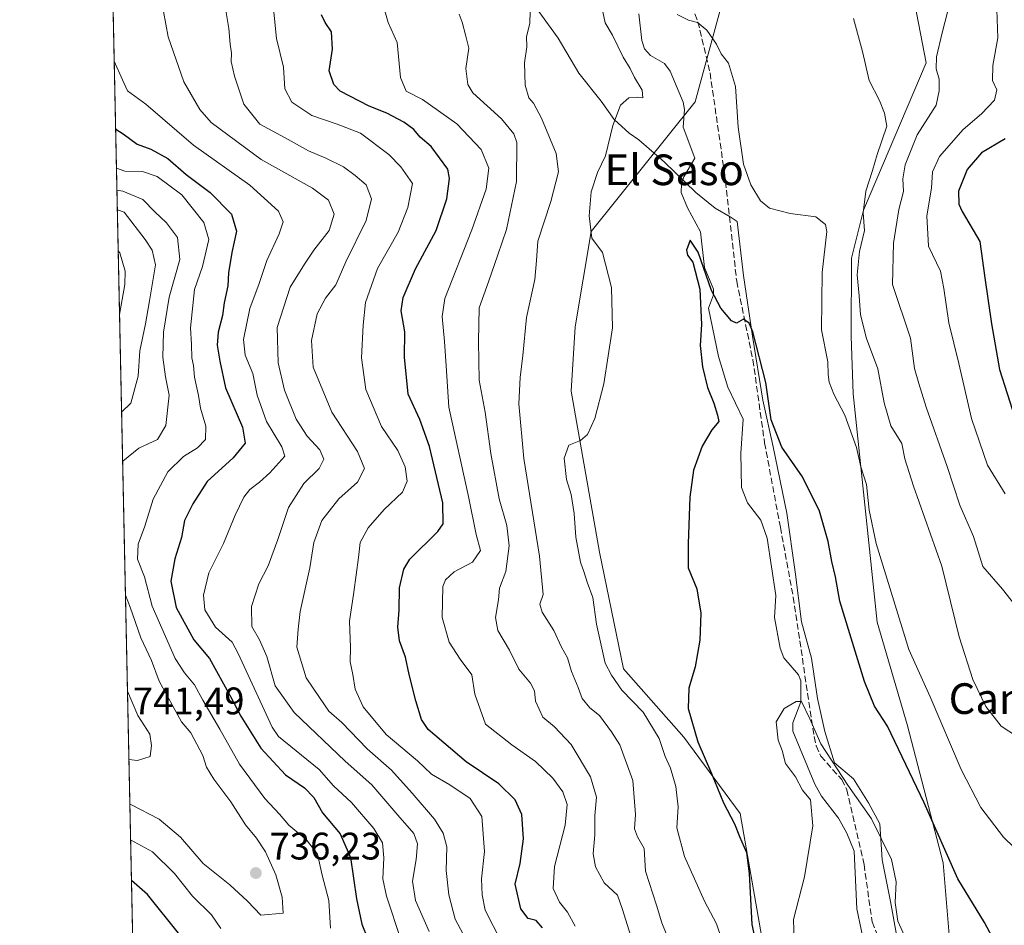
# Model space of a CAD drawing. Units: metres. Extents: x 644729 to 648184, y 4741520 to 4743905.
# Drawn here: x 644729 to 644986, y 4742433 to 4742669 of the extents above; entities that cross this region are included whole.
import ezdxf
from ezdxf.enums import TextEntityAlignment as Align

# ---------------------------------------------------------------- set-up
doc = ezdxf.new("R2010")
doc.units = ezdxf.units.M
doc.header["$MEASUREMENT"] = 0
doc.linetypes.add('DGN Style 3', pattern=[2.307223458686699, 1.648016756204785, -0.6592067024819142])
for name, color, linetype, lineweight in [('Arbolado forestal CxS', 92, 'Continuous', 0), ('Comarca CxS', 21, 'Continuous', 0), ('Comunidad Autónoma CxS', 142, 'Continuous', 0), ('Corriente natural lineal', 142, 'Continuous', 13), ('Curva de nivel maestra', 30, 'Continuous', 30), ('Curva de nivel normal', 30, 'Continuous', 0), ('Espacio natural protegido', 121, 'Continuous', 13), ('Espacio natural protegido CxS', 121, 'Continuous', 0), ('Municipio CxS', 4, 'Continuous', 0), ('Núcleo urbano CxS', 7, 'Continuous', 0), ('Prado CxS', 92, 'Continuous', 0), ('Provincia CxS', 1, 'Continuous', 0), ('Punto de cota en terreno', 7, 'Continuous', 0), ('Rótulo de punto de cota en terreno', 7, 'Continuous', 0), ('Senda', 7, 'DGN Style 3', 0), ('Texto cartográfico', 7, 'Continuous', 0)]:
    doc.layers.add(name, color=color, linetype=linetype, lineweight=lineweight)
doc.styles.add('Style-Arial', font='txt')

# ---------------------------------------------------------------- blocks, each defined once
blk = doc.blocks.new('5PATER')
at = {"layer": 'Núcleo urbano CxS', "linetype": 'Continuous', "lineweight": 0}
h = blk.add_hatch(color=51, dxfattribs=at)
edge = h.paths.add_edge_path()
edge.add_ellipse((0, 0), major_axis=(-0.1095731443231308, -0.1110710700762829), ratio=0.9994222409660322, start_angle=0, end_angle=360)

msp = doc.modelspace()

# ---------------------------------------------------------------- linework, layer by layer
at = {"layer": 'Arbolado forestal CxS', "color": 92, "linetype": 'Continuous', "lineweight": 0, "extrusion": (0.001328058688873507, -0.06322775473557503, 0.9979982401243085), "elevation": -298319.8634304809, "flags": 128}
msp.add_lwpolyline([(744205.9611615587, 4718114.458411601), (744205.9611615589, 4719104.915646243)], dxfattribs=at)
at = {"layer": 'Arbolado forestal CxS', "color": 92, "linetype": 'Continuous', "lineweight": 0}
for points in [[(644765.0256000003, 4742114.042300001, 657.9900000000052), (644744.1052000001, 4743110.053200001, 721.5219999999972), (644745.2909000004, 4743108.796900001, 721.3764999999986), (644763.1265000004, 4743062.601299999, 713.4523999999948), (644795.6524999999, 4743043.7031, 708.4363000000012), (644821.8835000005, 4743047.9027, 708.5813999999956), (644871.2827000003, 4743025.985300001, 701.2551999999997), (644872.9811000006, 4742940.9553, 693.8387999999978), (644879.7812999999, 4742867.829500001, 694.6502000000038), (644910.9555000003, 4742866.584100001, 709.4893000000012), (644919.0491000004, 4742852.4113, 704.4078000000009), (644914.5264999997, 4742792.098099999, 696.7519999999931), (644910.6306999996, 4742727.586100001, 690.2868000000017), (644914.5235000001, 4742682.246900001, 683.9281000000046), (644905.1107000001, 4742647.7225, 677.8503000000055), (644877.9990999997, 4742613.9123, 680.5932999999932), (644873.8432999998, 4742588.979699999, 681.6977000000043), (644872.7770999996, 4742572.200099999, 681.3317999999999), (644880.1209000006, 4742530.204299999, 678.8460999999952), (644886.4159000004, 4742499.757900001, 679.1873999999953), (644902.1540999999, 4742481.908700001, 676.9930000000022), (644916.8425000003, 4742461.960899999, 674.1692999999941), (644925.2351000002, 4742413.6667, 675.3715999999986)], [(644971.3701, 4742430.3189, 672.6101999999955), (644969.8016999997, 4742449.1505, 673.8977000000014), (644960.3916999997, 4742485.245100001, 676.0295000000042), (644952.5487000003, 4742511.922700001, 676.4352999999974), (644946.2763, 4742571.5569, 681.0029999999971), (644945.7496999997, 4742586.591700001, 682.0375000000058), (644945.8941000003, 4742606.920299999, 682.3303000000016), (644949.0314999997, 4742619.474300001, 682.827099999995), (644965.3932999996, 4742657.9133, 687.4916999999987), (644947.5591000002, 4742750.304300001, 694.0770000000048), (644935.7297, 4742770.4571, 694.2709999999934), (644941.1941000001, 4742826.622300001, 702.4805999999954), (644939.9007000001, 4742846.2161, 704.395399999994), (644952.0723000001, 4742877.802300001, 709.0791000000027), (644970.7637, 4742898.080900001, 713.4915000000037), (644972.0009000005, 4742905.867900001, 714.0393999999943), (644974.3728999998, 4742908.788699999, 714.5402999999933), (644989.0163000004, 4742926.835100001, 717.912599999996), (645021.1977000004, 4742952.166300001, 724.6401999999945), (645063.5510999998, 4742981.9823, 733.2434999999969), (645124.7275, 4742994.5361, 749.8013999999966), (645138.8453000003, 4742992.9661, 752.5366999999969), (645165.3973000003, 4743003.328500001, 756.1784999999945)], [(644974.3728999998, 4742908.788699999, 714.5402999999933), (644972.0009000005, 4742905.867900001, 714.0393999999943), (644970.7637, 4742898.080900001, 713.4915000000037), (644952.0723000001, 4742877.802300001, 709.0791000000027), (644939.9007000001, 4742846.2161, 704.395399999994), (644941.1941000001, 4742826.622300001, 702.4805999999954), (644935.7297, 4742770.4571, 694.2709999999934), (644947.5591000002, 4742750.304300001, 694.0770000000048), (644965.3932999996, 4742657.9133, 687.4916999999987), (644949.0314999997, 4742619.474300001, 682.827099999995), (644945.8941000003, 4742606.920299999, 682.3303000000016), (644945.7496999997, 4742586.591700001, 682.0375000000058), (644946.2763, 4742571.5569, 681.0029999999971), (644952.5487000003, 4742511.922700001, 676.4352999999974), (644960.3916999997, 4742485.245100001, 676.0295000000042), (644969.8016999997, 4742449.1505, 673.8977000000014), (644971.3701, 4742430.3189, 672.6101999999955)], [(644919.0491000004, 4742852.4113, 704.4078000000009), (644914.5264999997, 4742792.098099999, 696.7519999999931), (644910.6306999996, 4742727.586100001, 690.2868000000017), (644914.5235000001, 4742682.246900001, 683.9281000000046), (644905.1107000001, 4742647.7225, 677.8503000000055), (644877.9990999997, 4742613.9123, 680.5932999999932), (644873.8432999998, 4742588.979699999, 681.6977000000043), (644872.7770999996, 4742572.200099999, 681.3317999999999), (644880.1209000006, 4742530.204299999, 678.8460999999952), (644886.4159000004, 4742499.757900001, 679.1873999999953), (644902.1540999999, 4742481.908700001, 676.9930000000022), (644916.8425000003, 4742461.960899999, 674.1692999999941), (644925.2351000002, 4742413.6667, 675.3715999999986), (644940.9731000002, 4742380.069900001, 670.8791000000056), (644959.8570999998, 4742317.0755, 668.2036999999982), (644966.3085000003, 4742296.420700001, 666.6717999999964), (644971.3981, 4742288.728700001, 663.8644000000058), (644977.6935000002, 4742259.3321, 659.3231999999989), (644968.5948999999, 4742235.7235, 660.8620999999986), (644962.9342999998, 4742209.817100001, 660.5004000000044)]]:
    msp.add_polyline3d(points, dxfattribs=at)
at = {"layer": 'Comarca CxS', "color": 21, "linetype": 'Continuous', "lineweight": 0, "flags": 128}
msp.add_lwpolyline([(645045.0637000002, 4741525.3633), (644777.5100010991, 4741519.669982567), (644751.6562999992, 4742750.549300001), (644728.9200010984, 4743833.009982541), (645558.1670461951, 4743850.653899349), (648134.4700011259, 4743905.469982543), (648161.4622751764, 4742649.859737547), (648180.3921601302, 4741769.290822151), (648184.2000011243, 4741592.159982564), (645292.380910436, 4741530.625776084)], close=True, dxfattribs=at)
at = {"layer": 'Comunidad Autónoma CxS', "color": 142, "linetype": 'Continuous', "lineweight": 0, "flags": 128}
msp.add_lwpolyline([(645045.0637000002, 4741525.3633), (644777.5100010991, 4741519.669982567), (644751.6562999992, 4742750.549300001), (644728.9200010984, 4743833.009982541), (645558.1670461951, 4743850.653899349), (648134.4700011259, 4743905.469982543), (648161.4622751764, 4742649.859737547), (648180.3921601302, 4741769.290822151), (648184.2000011243, 4741592.159982564), (645292.380910436, 4741530.625776084)], close=True, dxfattribs=at)
at = {"layer": 'Corriente natural lineal', "color": 142, "linetype": 'Continuous', "lineweight": 13}
msp.add_polyline3d([(644890.3772, 4742670.7323, 678.243100000007), (644891.2251000004, 4742663.780099999, 678.1058000000048), (644891.9012000002, 4742661.533500001, 678.0622000000003), (644893.4841999998, 4742659.789200001, 677.9551999999967), (644897.1464999998, 4742657.7073, 677.2934999999999), (644898.6251999997, 4742655.7434, 677.4214999999967), (644901.9594000002, 4742647.651799999, 677.6889999999985), (644902.2928999999, 4742645.745300001, 677.4835000000021), (644901.9294999996, 4742641.161699999, 677.1322999999975), (644905, 4742633, 676.9364999999962), (644902.1266999999, 4742628.153700001, 676.4909999999945), (644901.5296999998, 4742626.3716, 676.3435000000027), (644901.4656999996, 4742624.109999999, 676.1258999999991), (644903.0886000004, 4742620.0593, 675.7909000000072), (644906.4907000001, 4742613.783600001, 675.7115000000049), (644907.5130000003, 4742604.482600001, 675.8475999999937), (644909.8816999998, 4742598.825800001, 675.4875999999931), (644909.9078000003, 4742597.327500001, 675.3779999999971), (644908.6207999998, 4742593.8969, 675.2079999999987), (644911.1930000001, 4742581.285300001, 674.2998999999982), (644913.6660000002, 4742573.255799999, 673.9973000000027), (644917.6253000004, 4742564.9462, 673.1741000000038), (644916.9995999997, 4742555.9976, 673.1946000000025), (644917.2260999996, 4742547.097800001, 673.0577000000048), (644918.7637999998, 4742543.07, 672.976999999999), (644922.2482000003, 4742538.560500001, 672.8908999999985), (644923.8404000001, 4742533.815500001, 672.7351999999955), (644926.1246999997, 4742518.8706, 671.3558000000048), (644925.8280999997, 4742513.1216, 671.4671999999991), (644927.2851999998, 4742505.123600001, 670.9429999999993), (644928.2373000003, 4742502.610099999, 670.6330000000017), (644932.0232999995, 4742498.1469, 670.0099000000046), (644932.6288000002, 4742496.6304, 669.9891000000061), (644932.7024999997, 4742491.144400001, 670.0752999999969), (644930.5669, 4742485.659499999, 670.0417000000016), (644930.6023000004, 4742483.512900001, 669.9260000000068), (644936.2767000003, 4742469.656300001, 669.5249999999943), (644938.0288000006, 4742466.489200001, 669.530700000003), (644942.4929999998, 4742460.790999999, 668.8078999999998), (644944.6649000002, 4742456.861500001, 668.5899999999965), (644946.5669, 4742452.153999999, 668.1343999999954), (644947.2652000004, 4742437.107100001, 666.8953000000038), (644950.6847000001, 4742420.877800001, 666.7416999999987)], dxfattribs=at)
at = {"layer": 'Curva de nivel maestra', "color": 30, "linetype": 'Continuous', "lineweight": 30, "flags": 128}
for points, elevation in [([(644865.2999999998, 4742432.110099999), (644863.6399999997, 4742434.100099999), (644861.5599999997, 4742434.610099999), (644859.5999999996, 4742437.120100001), (644858.1900000004, 4742443.5701), (644859.4800000006, 4742448.920100001), (644860.3200000003, 4742455.380100001), (644859.8499999996, 4742461.7401), (644858.1500000004, 4742465.540100001), (644853.9100000003, 4742469.690099999), (644845.3899999997, 4742475.5001), (644835.4600000001, 4742483.9101), (644833.75, 4742486.520099999), (644832.2599999999, 4742491.370100001), (644830.5, 4742498.280099999), (644829.5300000003, 4742502.800100001), (644827.9800000006, 4742507.0701), (644827.5800000001, 4742510.6601), (644827.9199999999, 4742515.0701), (644828, 4742520.850099999), (644829.1200000001, 4742525.780099999), (644830.6600000003, 4742528.4001), (644838.0099999999, 4742535.630100001), (644839.3499999996, 4742537.550100001), (644839.3300000001, 4742543.0701), (644835.7699999996, 4742557.770099999), (644833.2599999999, 4742564.790100001), (644830.2800000003, 4742571.390100001), (644829.3300000001, 4742581.050100001), (644829.3399999999, 4742587.720100001), (644828.4000000004, 4742593.1801), (644828.9600000001, 4742596.6501), (644832.1900000004, 4742604.110099999), (644837.54, 4742614.110099999), (644840.3600000005, 4742622.440099999), (644841.0099999999, 4742627.700099999), (644840.5599999997, 4742630.190099999), (644836.2599999999, 4742636.110099999), (644833.3600000005, 4742638.550100001), (644831.6900000004, 4742640.5001), (644829.1399999997, 4742642.390100001), (644824.7100000001, 4742644.780099999), (644820.0499999998, 4742646.5601), (644812.54, 4742650.5601), (644810.8899999997, 4742652.220100001), (644809.6299999999, 4742655.800100001), (644810.5199999996, 4742661.4801), (644810.2199999997, 4742665.9801), (644808.5700000003, 4742668.440099999), (644807.6799999997, 4742670.440099999)], 700), ([(644753.9649, 4742640.639900001), (644755.9400000004, 4742639.380100001), (644759.5599999997, 4742636.670100001), (644763.0999999996, 4742635.350099999), (644767.5800000001, 4742632.920100001), (644772.3499999996, 4742628.790100001), (644778.5599999997, 4742624.0601), (644784.1500000004, 4742618.4001), (644785.4800000006, 4742614.0101), (644784.2400000002, 4742608.440099999), (644783.4199999999, 4742603.0801), (644783.2000000002, 4742599.720100001), (644782.25, 4742595.280099999), (644781.8499999996, 4742591.960100001), (644780.7199999997, 4742587.6501), (644780.4500000002, 4742584.2401), (644781.0800000001, 4742580.090100001), (644782.5800000001, 4742573.110099999), (644787.04, 4742562.8201), (644787.7300000006, 4742558.670100001), (644784.5999999996, 4742554.8301), (644777.8200000003, 4742548.600099999), (644774.0999999996, 4742542.770099999), (644771.8799999999, 4742538.420100001), (644771.1399999997, 4742534.050100001), (644769.3799999999, 4742528.420100001), (644768.3300000001, 4742522.600099999), (644769.7699999996, 4742515.710100001), (644774.3700000001, 4742507.3101), (644778.4400000004, 4742502.440099999), (644783.9400000004, 4742492.550100001), (644786.5599999997, 4742487.380100001), (644791.8200000003, 4742479.0601), (644798.2699999996, 4742472.0801), (644803.2199999997, 4742468.6601), (644805.6500000004, 4742466.200099999), (644807.8700000001, 4742462.130100001), (644812.5199999996, 4742456.710100001), (644815.1799999997, 4742450.530099999), (644816.75, 4742439.710100001), (644818.2000000002, 4742433.110099999), (644819.6600000003, 4742429.440099999)], 725), ([(644985.9800000006, 4742638.110099999), (644979.7699999996, 4742634.440099999), (644976.0099999999, 4742630.030099999), (644973.75, 4742624.380100001), (644973.8499999996, 4742621.020099999), (644974.7400000002, 4742619.120100001), (644979.3799999999, 4742611.300100001), (644980.6399999997, 4742601.7601), (644982.4199999999, 4742589.790100001), (644984.4400000004, 4742577.880100001), (644988.4500000002, 4742565.300100001)], 700), ([(644983.2400000002, 4742428.4801), (644980.5599999997, 4742433.520099999), (644973.5899999999, 4742444.9001), (644964.8600000005, 4742464.800100001), (644958.1200000001, 4742478.780099999), (644955.2400000002, 4742484.780099999), (644951.9100000003, 4742490.0101), (644949.2599999999, 4742496.4101), (644945.4699999997, 4742508.920100001), (644942.8499999996, 4742517.370100001), (644941.7100000001, 4742523.7501), (644940.7199999997, 4742527.7501), (644939.7599999999, 4742532.970100001), (644937.5, 4742540.880100001), (644933.1200000001, 4742549.9001), (644927.6799999997, 4742557.640100001), (644924.9299999997, 4742564.7501), (644923.5199999996, 4742574.460100001), (644920.1500000004, 4742587.710100001), (644919.1799999997, 4742589.9801), (644917.6799999997, 4742591.030099999), (644915.9000000004, 4742589.970100001), (644914.5700000003, 4742590.550100001), (644911.7800000003, 4742593.9001), (644909.3700000001, 4742598.5101), (644905.9100000003, 4742608.520099999), (644903.7999999998, 4742611.6501), (644902.8700000001, 4742609.030099999), (644903.0999999996, 4742607.710100001), (644904.4600000001, 4742605.9101), (644906.2999999998, 4742598.880100001), (644906.75, 4742589.600099999), (644906.4100000003, 4742584.110099999), (644907.0199999996, 4742578.530099999), (644908.3099999997, 4742573.210100001), (644909.9800000006, 4742569.090100001), (644910.8899999997, 4742565.9801), (644911.25, 4742564.300100001), (644909.4800000006, 4742562.110099999), (644906.9699999997, 4742557.9001), (644904.7000000002, 4742551.600099999), (644903.7000000002, 4742544.5601), (644903.2699999996, 4742532.440099999), (644903.2999999998, 4742526.140100001), (644905.5, 4742520.590100001), (644906.5999999996, 4742514.280099999), (644906.2999999998, 4742507.220100001), (644905.0999999996, 4742500.300100001), (644903.4199999999, 4742494.700099999), (644903.2699999996, 4742489.420100001), (644905.7599999999, 4742480.710100001), (644909.3700000001, 4742472.420100001), (644912.5199999996, 4742464.8101), (644915.3899999997, 4742459.270099999), (644916.6900000004, 4742456.0101), (644918.5199999996, 4742451.850099999), (644919.1799999997, 4742446.290100001), (644919.8799999999, 4742433.0001), (644923.4000000004, 4742417.020099999)], 675), ([(644770.3399999999, 4742430.7401), (644762.2300000006, 4742440.870100001), (644758.0848000003, 4742444.4921)], 725)]:
    msp.add_lwpolyline(points, dxfattribs=dict(at, elevation=elevation))
at = {"layer": 'Curva de nivel normal', "color": 30, "linetype": 'Continuous', "lineweight": 0, "flags": 128}
for points, elevation in [([(644765.1900000004, 4742677.970100001), (644767.6299999999, 4742664.710100001), (644771.75, 4742652.9801), (644775.9000000004, 4742645.700099999), (644778.8399999999, 4742642.3301), (644791.8899999997, 4742632.690099999), (644805.2599999999, 4742625.210100001), (644809.4600000001, 4742622.050100001), (644810.9600000001, 4742618.440099999), (644809.6600000003, 4742614.110099999), (644805.6299999999, 4742609.0001), (644803.1799999997, 4742605.370100001), (644799.4699999997, 4742599.340100001), (644796.0899999999, 4742588.870100001), (644796.2999999998, 4742579.5801), (644798.0199999996, 4742572.5101), (644801.0300000003, 4742564.940099999), (644803.9400000004, 4742560.4901), (644807.2000000002, 4742556.870100001), (644808.2300000006, 4742554.440099999), (644807, 4742552.020099999), (644802.9900000002, 4742548.0801), (644799.0199999996, 4742541.880100001), (644796.2599999999, 4742533.460100001), (644793.7000000002, 4742526.610099999), (644791.2999999998, 4742521.9301), (644789.4100000003, 4742516.0101), (644789.5, 4742510.8201), (644791.4900000002, 4742507.290100001), (644793.3399999999, 4742502.940099999), (644795.5599999997, 4742495.340100001), (644800.54, 4742488.3201), (644813.8399999999, 4742475.620100001), (644820.79, 4742469.4801), (644827.5300000003, 4742461.5101), (644831.7000000002, 4742456.770099999), (644832.6799999997, 4742454.110099999), (644832.3600000005, 4742449.9901), (644831.3399999999, 4742444.300100001), (644832.1900000004, 4742439.3101), (644835.7000000002, 4742431.1501)], 715), ([(644782.4900000002, 4742672.600099999), (644783.4600000001, 4742666.870100001), (644783.7800000003, 4742662.770099999), (644784.1299999999, 4742660.440099999), (644784.0999999996, 4742658.280099999), (644784.9800000006, 4742654.450099999), (644787.4199999999, 4742647.140100001), (644791.5199999996, 4742641.9101), (644798.2000000002, 4742638.3101), (644804.25, 4742634.920100001), (644808.7800000003, 4742633.0601), (644813.3799999999, 4742630.7401), (644816.4000000004, 4742628.4801), (644819.3099999997, 4742626.090100001), (644820.7199999997, 4742622.440099999), (644819.2599999999, 4742616.770099999), (644813.9699999997, 4742605.9901), (644811.3399999999, 4742599.960100001), (644808.7000000002, 4742596.4801), (644806.5199999996, 4742592.4001), (644805, 4742585.440099999), (644805.4500000002, 4742578.440099999), (644810.3399999999, 4742566.700099999), (644817.0300000003, 4742556.450099999), (644818.8799999999, 4742552.0001), (644817, 4742548.4301), (644812.1900000004, 4742544.120100001), (644807.7599999999, 4742538.440099999), (644805.6799999997, 4742532.700099999), (644804.5800000001, 4742526.130100001), (644802.0499999998, 4742514.700099999), (644801.5199999996, 4742510.110099999), (644801.1699999999, 4742505.440099999), (644803.5999999996, 4742497.4001), (644807.1100000005, 4742492.2601), (644809.5599999997, 4742488.6801), (644812.9699999997, 4742485.710100001), (644819.54, 4742478.840100001), (644825.8899999997, 4742473.2601), (644831.2800000003, 4742467.2601), (644837.1500000004, 4742460.550100001), (644839.4100000003, 4742456.840100001), (644840.3499999996, 4742453.290100001), (644840.1600000003, 4742447.120100001), (644840.8099999997, 4742440.770099999), (644842.5300000003, 4742434.440099999), (644848.9000000004, 4742422.290100001)], 710.0000000000001), ([(644823.9600000001, 4742672.110099999), (644824.9900000002, 4742668.4801), (644827.3600000005, 4742663.2601), (644828.2300000006, 4742654.120100001), (644829.7599999999, 4742650.4901), (644833.9400000004, 4742648.300100001), (644842.9000000004, 4742641.960100001), (644849.3099999997, 4742635.3301), (644851.2599999999, 4742630.380100001), (644850.5999999996, 4742624.970100001), (644846.8700000001, 4742614.3201), (644839.8099999997, 4742596.440099999), (644839.0899999999, 4742591.7301), (644839.7100000001, 4742585.220100001), (644840.1399999997, 4742578.850099999), (644840.8499999996, 4742568.050100001), (644845.9500000002, 4742544.7401), (644847.9800000006, 4742534.8201), (644849.0999999996, 4742530.640100001), (644847.0199999996, 4742527.620100001), (644842.2000000002, 4742525.0601), (644839.9600000001, 4742522.960100001), (644839.3200000003, 4742521.220100001), (644839.1299999999, 4742513.110099999), (644840.9400000004, 4742506.7401), (644843.8200000003, 4742502.2601), (644846.8200000003, 4742498.220100001), (644847.6399999997, 4742493.130100001), (644850.4000000004, 4742485.280099999), (644857.2800000003, 4742479.9301), (644863.4299999997, 4742475.520099999), (644867.9500000002, 4742471.2401), (644870.6100000005, 4742467.6801), (644871.7300000006, 4742464.360099999), (644871.2199999997, 4742458.960100001), (644868.3799999999, 4742448.1501), (644868.0599999997, 4742442.450099999), (644869.7599999999, 4742438.860099999), (644871.7699999996, 4742436.210100001), (644873.8200000003, 4742432.600099999)], 694.9999999999999), ([(644913.3600000005, 4742425.290100001), (644910.6799999997, 4742433.170100001), (644907.5199999996, 4742439.140100001), (644902.3399999999, 4742450.7401), (644900.3600000005, 4742458.280099999), (644900.6299999999, 4742463.690099999), (644900.0499999998, 4742468.9901), (644898.7000000002, 4742473.860099999), (644897.3099999997, 4742476.870100001), (644895.6799999997, 4742481.530099999), (644891.54, 4742488.4101), (644885.9600000001, 4742494.1601), (644883.3099999997, 4742498.110099999), (644881.6399999997, 4742501.2401), (644879.3499999996, 4742511.4001), (644878.3799999999, 4742518.4001), (644876.9100000003, 4742522.370100001), (644876.1900000004, 4742524.870100001), (644875.2199999997, 4742527.550100001), (644874, 4742534.110099999), (644873.5599999997, 4742540.3101), (644872.7699999996, 4742545.2501), (644871.5499999998, 4742549.130100001), (644870.9299999997, 4742554.7601), (644872.1500000004, 4742558.1501), (644875.1900000004, 4742559.360099999), (644877, 4742560.920100001), (644878.9400000004, 4742565.110099999), (644881.3099999997, 4742574.110099999), (644883.5099999999, 4742588.790100001), (644883.2800000003, 4742599.2401), (644880.9000000004, 4742608.440099999), (644878.1399999997, 4742612.130100001), (644877.4600000001, 4742617.960100001), (644877.9400000004, 4742624.2601), (644879.6500000004, 4742629.290100001), (644881.6900000004, 4742633.6801), (644883.6299999999, 4742641.5701), (644885.6500000004, 4742646.840100001), (644887.7800000003, 4742648.7601), (644890.1200000001, 4742648.970100001), (644891.4699999997, 4742648.800100001), (644891.3099999997, 4742650.7501), (644889.2800000003, 4742654.110099999), (644888.1900000004, 4742656.440099999), (644886.3200000003, 4742659.390100001), (644883.5099999999, 4742665.140100001), (644881.5899999999, 4742668.380100001), (644880.4800000006, 4742673.630100001)], 680), ([(644854.4800000006, 4742428.590100001), (644850.3399999999, 4742436.780099999), (644849.5499999998, 4742440.770099999), (644849.3700000001, 4742444.940099999), (644850.1799999997, 4742452.0801), (644849.4400000004, 4742461.220100001), (644846.4400000004, 4742465.890100001), (644841.0899999999, 4742469.4901), (644836.29, 4742472.220100001), (644832.6399999997, 4742475.710100001), (644824.4699999997, 4742482.5801), (644818.5099999999, 4742489.860099999), (644816.4600000001, 4742494.460100001), (644815.7999999998, 4742498.300100001), (644815.1200000001, 4742501.530099999), (644815.2400000002, 4742505.300100001), (644814.9199999999, 4742512.190099999), (644816.0999999996, 4742519.7401), (644817.2800000003, 4742528.790100001), (644817.7000000002, 4742532.7601), (644819.7699999996, 4742536.5801), (644823.9500000002, 4742541.340100001), (644828.7400000002, 4742545.860099999), (644829.9600000001, 4742548.7601), (644829.4600000001, 4742552.440099999), (644827.5199999996, 4742556.710100001), (644823.3099999997, 4742563.020099999), (644819.2400000002, 4742572.6801), (644818.0300000003, 4742580.960100001), (644818.5499999998, 4742589.450099999), (644819.1399999997, 4742595.4001), (644822.25, 4742604.270099999), (644827.6100000005, 4742613.7301), (644830.1799999997, 4742620.190099999), (644831.4000000004, 4742626.440099999), (644828.3099999997, 4742630.7401), (644825.1900000004, 4742633.9801), (644817.8200000003, 4742639.540100001), (644811.7100000001, 4742641.920100001), (644805.0800000001, 4742644.140100001), (644799.9100000003, 4742647.690099999), (644798.0800000001, 4742651.090100001), (644797.7300000006, 4742656.780099999), (644795.9100000003, 4742664.2601), (644795.1799999997, 4742671.1501)], 705), ([(644888.6600000003, 4742428.870100001), (644886.1699999999, 4742436.970100001), (644884.8700000001, 4742440.6601), (644881.3399999999, 4742443.920100001), (644879.0899999999, 4742448.0701), (644878.4900000002, 4742451.4901), (644878.9199999999, 4742456.380100001), (644878.9600000001, 4742461.4901), (644879.3499999996, 4742466.290100001), (644877.8300000001, 4742471.5601), (644872.75, 4742480.020099999), (644868.4199999999, 4742484.610099999), (644865.3600000005, 4742487.110099999), (644863.4800000006, 4742491.340100001), (644863.2000000002, 4742493.9801), (644862.1799999997, 4742495.960100001), (644859.1200000001, 4742499.6601), (644856.6799999997, 4742504.620100001), (644853.5899999999, 4742509.770099999), (644852.9900000002, 4742513.110099999), (644853.7800000003, 4742517.770099999), (644854.1100000005, 4742520.770099999), (644855.7000000002, 4742525.110099999), (644856.5800000001, 4742531.860099999), (644855.9400000004, 4742537.1801), (644853.9600000001, 4742544.100099999), (644851.7699999996, 4742555.9801), (644850.3300000001, 4742566.700099999), (644848.7400000002, 4742575.110099999), (644848.5999999996, 4742585.200099999), (644848.7999999998, 4742593.960100001), (644851.2400000002, 4742600.770099999), (644853.6600000003, 4742607.790100001), (644855.8899999997, 4742614.380100001), (644858.4800000006, 4742626.940099999), (644858.6200000001, 4742637.140100001), (644857.8300000001, 4742639.4101), (644854.5599999997, 4742643.3201), (644847.0899999999, 4742650.0601), (644845.79, 4742652.2601), (644845.2999999998, 4742656.4101), (644846.04, 4742661.770099999), (644845.2599999999, 4742664.880100001), (644844.29, 4742668.540100001), (644843.5300000003, 4742670.640100001)], 690), ([(644899.0099999999, 4742427.0001), (644896.3700000001, 4742433.4801), (644894.9900000002, 4742438.100099999), (644892.1200000001, 4742446.9001), (644891.79, 4742452.840100001), (644890.04, 4742455.9101), (644889.2999999998, 4742458.020099999), (644889.5700000003, 4742461.700099999), (644888.8099999997, 4742470.640100001), (644885.4400000004, 4742479.9001), (644883.25, 4742483.3201), (644880.1699999999, 4742487.5701), (644877.6399999997, 4742489.540100001), (644875.6200000001, 4742491.970100001), (644874.6100000005, 4742494.840100001), (644872.8099999997, 4742499.040100001), (644871.8300000001, 4742502.610099999), (644870.2800000003, 4742505.390100001), (644868.2599999999, 4742509.710100001), (644865.2000000002, 4742514.530099999), (644864.6200000001, 4742516.600099999), (644865.4600000001, 4742519.1501), (644864.5199999996, 4742529.120100001), (644860.3899999997, 4742554.6601), (644859.1200000001, 4742568.940099999), (644859.4299999997, 4742575.780099999), (644860.1799999997, 4742581.5601), (644861.1399999997, 4742591.4801), (644863.2599999999, 4742601.340100001), (644863.7300000006, 4742606.360099999), (644864.0300000003, 4742611.390100001), (644867.4500000002, 4742621.6801), (644869.4800000006, 4742629.440099999), (644868.8399999999, 4742634.2301), (644865.0300000003, 4742643.470100001), (644862.9199999999, 4742647.360099999), (644861.6900000004, 4742648.800100001), (644860.75, 4742652.090100001), (644860.5700000003, 4742657.940099999), (644861.2199999997, 4742662.110099999), (644861.1299999999, 4742664.770099999), (644861.9699999997, 4742668.210100001), (644862.0700000003, 4742671.4301)], 685), ([(644900.4299999997, 4742670.4901), (644903.4000000004, 4742669.0101), (644905.7199999997, 4742668.420100001), (644908.1399999997, 4742666.4001), (644910.6900000004, 4742662.800100001), (644911.9100000003, 4742660.290100001), (644913.7599999999, 4742657.800100001), (644915.6600000003, 4742651.7601), (644916.3200000003, 4742641.100099999), (644917.6699999999, 4742631.450099999), (644919.5800000001, 4742626.030099999), (644922.1799999997, 4742621.9101), (644924.4500000002, 4742620.020099999), (644929.8700000001, 4742618.600099999), (644936.5999999996, 4742617.720100001), (644939.0700000003, 4742615.7601), (644939.4400000004, 4742613.860099999), (644938.1900000004, 4742603.220100001), (644938.0199999996, 4742588.210100001), (644939.7199999997, 4742579.860099999), (644939.7999999998, 4742576.600099999), (644940.0800000001, 4742574.530099999), (644941.3099999997, 4742571.420100001), (644944.1399999997, 4742565.920100001), (644947.1600000003, 4742557.540100001), (644948.3499999996, 4742552.450099999), (644949.79, 4742547.880100001), (644950.4900000002, 4742541.200099999), (644952.3300000001, 4742532.440099999), (644960.8200000003, 4742504.8201), (644966.4299999997, 4742492.460100001), (644974.4500000002, 4742473.440099999), (644979.6200000001, 4742463.5601), (644985.5099999999, 4742455.800100001), (644991.0700000003, 4742450.4101)], 680), ([(644946.4199999999, 4742669.460100001), (644948.7400000002, 4742660.850099999), (644950.5099999999, 4742653.300100001), (644953.1699999999, 4742648.110099999), (644954.4600000001, 4742644.7401), (644955.0599999997, 4742641.4101), (644952.5599999997, 4742634.0101), (644951.3200000003, 4742629.8201), (644949.5999999996, 4742624.440099999), (644948.9199999999, 4742618.770099999), (644949.2699999996, 4742614.1601), (644947.9400000004, 4742608.6601), (644947.3899999997, 4742602.5701), (644947.9000000004, 4742597.0601), (644948.1900000004, 4742592.130100001), (644949.7699999996, 4742585.920100001), (644952.75, 4742578.0601), (644954.4000000004, 4742569.210100001), (644956.1200000001, 4742563.200099999), (644959.0199999996, 4742558.5801), (644959.7699999996, 4742554.5801), (644962.0099999999, 4742547.460100001), (644969.4400000004, 4742526.550100001), (644973.9500000002, 4742508.0601), (644977.5199999996, 4742496.970100001), (644980.9400000004, 4742489.880100001), (644984.9000000004, 4742484.8201), (644989.1699999999, 4742481.9901)], 685), ([(644970.9600000001, 4742671.110099999), (644969.5599999997, 4742665.770099999), (644968.0599999997, 4742659.440099999), (644967.9400000004, 4742656.3301), (644968.7100000001, 4742653.6501), (644968.7800000003, 4742650.5701), (644967.9199999999, 4742646.870100001), (644963, 4742639.120100001), (644959.8399999999, 4742631.290100001), (644959.2400000002, 4742627.6501), (644959.4600000001, 4742624.340100001), (644958.2199999997, 4742619.620100001), (644956.8399999999, 4742610.870100001), (644956.5800000001, 4742600.020099999), (644961.2400000002, 4742586.0801), (644962.3399999999, 4742578.140100001), (644963.4199999999, 4742574.200099999), (644965.3200000003, 4742568.0801), (644970.8399999999, 4742552.530099999), (644974.1399999997, 4742542.470100001), (644977.7000000002, 4742534.280099999), (644980.1299999999, 4742526.470100001), (644985.2400000002, 4742520.520099999), (644994.2800000003, 4742509.0601)], 690), ([(644985.9699999997, 4742545.420100001), (644981.3399999999, 4742552.9101), (644977.1399999997, 4742565.0701), (644973.9000000004, 4742579.460100001), (644971.2999999998, 4742590.0801), (644969.9199999999, 4742599.030099999), (644969.1100000005, 4742603.550100001), (644965.9699999997, 4742610.0801), (644965.5499999998, 4742618.0001), (644966.7699999996, 4742625.220100001), (644967.0199999996, 4742629.4801), (644968.79, 4742633.5001), (644975.0099999999, 4742640.530099999), (644979.8099999997, 4742644.630100001), (644983.2000000002, 4742648.1801), (644983.7699999996, 4742650.860099999), (644982.6699999999, 4742653.340100001), (644982.7000000002, 4742657.2301), (644984.0199999996, 4742664.4301), (644983.7999999998, 4742671.7501)], 694.9999999999999), ([(644753.5926000001, 4742658.362400001), (644755.7199999997, 4742653.450099999), (644757.0300000003, 4742650.630100001), (644761.8600000005, 4742647.100099999), (644774.25, 4742636.4101), (644788.9400000004, 4742625.9801), (644796.4400000004, 4742619.190099999), (644797.6699999999, 4742616.420100001), (644796.5700000003, 4742613.3201), (644793.4199999999, 4742606.290100001), (644791.3700000001, 4742600.3201), (644788.9400000004, 4742593.770099999), (644787.2999999998, 4742585.710100001), (644787.7100000001, 4742581.610099999), (644789.75, 4742576.860099999), (644790.8799999999, 4742571.140100001), (644793.2999999998, 4742564.3301), (644797.29, 4742557.7301), (644798.1100000005, 4742555.220100001), (644794.1399999997, 4742550.920100001), (644791.4800000006, 4742548.4301), (644788.9199999999, 4742546.540100001), (644787.3799999999, 4742544.550100001), (644785.0800000001, 4742539.880100001), (644782.0800000001, 4742532.440099999), (644778.2800000003, 4742524.770099999), (644776.8200000003, 4742518.960100001), (644777.2000000002, 4742515.170100001), (644780.0199999996, 4742510.620100001), (644784.3300000001, 4742506.7401), (644785.9000000004, 4742503.7401), (644794.7699999996, 4742484.550100001), (644796.4600000001, 4742482.0601), (644807.0599999997, 4742473.5001), (644810.7999999998, 4742469.2501), (644815.4299999997, 4742464.880100001), (644821.3200000003, 4742458.100099999), (644823.5099999999, 4742454.290100001), (644823.9299999997, 4742450.4101), (644823.6600000003, 4742444.9301), (644824.5899999999, 4742440.390100001), (644828.3399999999, 4742429.120100001)], 720), ([(644809.9600000001, 4742432.0801), (644809.54, 4742439.3201), (644807.79, 4742445.9101), (644806.5899999999, 4742451.370100001), (644803.7000000002, 4742455.1501), (644799.1299999999, 4742458.9101), (644796.6600000003, 4742461.8101), (644792.8799999999, 4742465.940099999), (644786.2699999996, 4742474.9001), (644781.1500000004, 4742483.9901), (644776.7000000002, 4742491.5701), (644774.5, 4742495.5601), (644771.8700000001, 4742498.720100001), (644769.4299999997, 4742502.460100001), (644763.4600000001, 4742516.110099999), (644761.4500000002, 4742523.790100001), (644759.6200000001, 4742528.4101), (644759.7800000003, 4742532.3101), (644761.5599999997, 4742537.0101), (644763.7199999997, 4742544.0601), (644767.5899999999, 4742551.120100001), (644771.6600000003, 4742555.130100001), (644775.3300000001, 4742557.390100001), (644777.3600000005, 4742559.5601), (644777.4699999997, 4742563.050100001), (644776.1200000001, 4742567.800100001), (644775.5599999997, 4742571.110099999), (644774.54, 4742575.9001), (644774.2400000002, 4742578.9301), (644773.79, 4742580.9001), (644773.7199999997, 4742584.440099999), (644773.4800000006, 4742588.770099999), (644774.4800000006, 4742598.770099999), (644776.6100000005, 4742604.770099999), (644778.2599999999, 4742611.770099999), (644776.9199999999, 4742616.220100001), (644771.1900000004, 4742623.420100001), (644764.7599999999, 4742628.2401), (644760.9900000002, 4742629.530099999), (644756.3099999997, 4742629.610099999), (644754.1797000002, 4742630.412900001)], 730), ([(644754.2995999996, 4742624.703500001), (644755.7999999998, 4742624.4101), (644761.0599999997, 4742622.210100001), (644764.1900000004, 4742619.040100001), (644767.2199999997, 4742616.1801), (644770.0899999999, 4742612.3101), (644770.7300000006, 4742606.590100001), (644767.8899999997, 4742596.7501), (644766.4500000002, 4742587.620100001), (644766.2800000003, 4742581.0601), (644766.9699999997, 4742575.960100001), (644767.9199999999, 4742571.200099999), (644767.0700000003, 4742563.2501), (644764.9000000004, 4742559.620100001), (644759.9600000001, 4742557.370100001), (644755.7849000003, 4742553.988399999)], 735), ([(644755.5174000004, 4742566.723400001), (644757.8899999997, 4742569.110099999), (644759.8300000001, 4742576.110099999), (644760.25, 4742582.770099999), (644761.75, 4742589.770099999), (644762.8200000003, 4742595.770099999), (644764.3700000001, 4742605.220100001), (644763.4500000002, 4742609.0101), (644761.6299999999, 4742611.8301), (644756.1299999999, 4742618.9101), (644754.4088000003, 4742619.505799999)], 740), ([(644754.6319000004, 4742608.882900001), (644755.0599999997, 4742608.360099999), (644756.4199999999, 4742603.5701), (644756.3099999997, 4742600.0801), (644754.9820999998, 4742592.210700001)], 745), ([(644756.5208999999, 4742518.9484), (644757.7699999996, 4742515.880100001), (644760.5300000003, 4742507.860099999), (644763.2599999999, 4742501.9001), (644765.2699999996, 4742496.550100001), (644771.1600000003, 4742485.9001), (644773.5700000003, 4742483.0101), (644776.6600000003, 4742477.110099999), (644777.6799999997, 4742474.120100001), (644779.5199999996, 4742470.970100001), (644784, 4742465.0601), (644787.8200000003, 4742459.0701), (644790.6699999999, 4742455.540100001), (644792.9900000002, 4742451.960100001), (644795.7699999996, 4742446.020099999), (644797.3799999999, 4742440.1501), (644797.6600000003, 4742435.940099999), (644791.8399999999, 4742435.450099999), (644788.3200000003, 4742439.100099999), (644783.7599999999, 4742443.4101), (644776.7999999998, 4742448.9001), (644770.8499999996, 4742455.770099999), (644765.2800000003, 4742460.5001), (644757.9100000003, 4742464.360099999), (644757.6657999996, 4742464.4417)], 735), ([(644757.4221000001, 4742476.041400001), (644759.6799999997, 4742475.8301), (644762.9800000006, 4742476.880100001), (644763.29, 4742479.7301), (644762.8899999997, 4742482.710100001), (644759.75, 4742487.540100001), (644757.0461999997, 4742493.9375)], 740), ([(644931.0899999999, 4742423.1601), (644930.7300000006, 4742434.280099999), (644933.6200000001, 4742445.440099999), (644935.8200000003, 4742458.7401), (644935.2000000002, 4742465.520099999), (644933.1200000001, 4742468.110099999), (644931.2699999996, 4742471.5801), (644928.6699999999, 4742475.0001), (644927.7800000003, 4742478.390100001), (644926.7599999999, 4742481.1601), (644926.2699999996, 4742485.9001), (644928.3499999996, 4742489.380100001), (644931.4500000002, 4742491.1801), (644932.8799999999, 4742491.200099999), (644935.04, 4742486.700099999), (644937.9199999999, 4742480.1601), (644944.9600000001, 4742469.4001), (644951.0999999996, 4742460.600099999), (644956.3099999997, 4742449.9901), (644957.5, 4742444.110099999), (644957.2300000006, 4742438.770099999), (644957.9600000001, 4742433.920100001), (644960.9400000004, 4742427.4001)], 670), ([(644757.8611000003, 4742455.144099999), (644763.54, 4742451.9801), (644769.2599999999, 4742446.350099999), (644773.9800000006, 4742440.450099999), (644778.9600000001, 4742435.550100001), (644781.3799999999, 4742431.950099999)], 730)]:
    msp.add_lwpolyline(points, dxfattribs=dict(at, elevation=elevation))
at = {"layer": 'Espacio natural protegido', "color": 121, "linetype": 'Continuous', "lineweight": 13, "flags": 128}
msp.add_lwpolyline([(644957.679900001, 4742429.8634), (644956.0591000015, 4742438.976400001), (644953.887400002, 4742449.8553), (644953.2766000006, 4742459.247200001), (644950.3457000025, 4742464.769100001), (644946.3798000012, 4742471.028100003), (644941.4479000015, 4742475.229099999), (644938.9601000011, 4742483.429999998), (644936.9703000016, 4742492.025900003), (644935.4425, 4742502.5388), (644932.7967000006, 4742512.008700003), (644931.2070000023, 4742525.062600002), (644929.0524000009, 4742540.391400003), (644925.451700002, 4742557.718300002), (644922.7410000004, 4742569.855199999), (644920.0444000006, 4742586.568999999), (644917.7517000019, 4742602.402800002), (644916.0695000013, 4742616.469900002), (644914.200000001, 4742617.697700001), (644910.3311000017, 4742620.017700002), (644905.2752000019, 4742624.088699998), (644897.0754000007, 4742632.023700002), (644890.4515000016, 4742637.835700001), (644887.8966000016, 4742639.594700002), (644883.9937000015, 4742643.160700001), (644880.5467999999, 4742647.889599998), (644874.7759999996, 4742655.247600002), (644869.3412000017, 4742664.394500001), (644857.5006000004, 4742680.883400002)], dxfattribs=at)
msp.add_lwpolyline([(644957.679900001, 4742429.8634), (644956.0591000015, 4742438.976400001), (644953.887400002, 4742449.8553), (644953.2766000006, 4742459.247200001), (644950.3457000025, 4742464.769100001), (644946.3798000012, 4742471.028100003), (644941.4479000015, 4742475.229099999), (644938.9601000011, 4742483.429999998), (644936.9703000016, 4742492.025900003), (644935.4425, 4742502.5388), (644932.7967000006, 4742512.008700003), (644931.2070000023, 4742525.062600002), (644929.0524000009, 4742540.391400003), (644925.451700002, 4742557.718300002), (644922.7410000004, 4742569.855199999), (644920.0444000006, 4742586.568999999), (644917.7517000019, 4742602.402800002), (644916.0695000013, 4742616.469900002), (644914.200000001, 4742617.697700001), (644910.3311000017, 4742620.017700002), (644905.2752000019, 4742624.088699998), (644897.0754000007, 4742632.023700002), (644890.4515000016, 4742637.835700001), (644887.8966000016, 4742639.594700002), (644883.9937000015, 4742643.160700001), (644880.5467999999, 4742647.889599998), (644874.7759999996, 4742655.247600002), (644869.3412000017, 4742664.394500001), (644857.5006000004, 4742680.883400002)], dxfattribs=at)
at = {"layer": 'Espacio natural protegido CxS', "color": 121, "linetype": 'Continuous', "lineweight": 0, "flags": 128}
msp.add_lwpolyline([(644957.6799000005, 4742429.863399999), (644956.0591000009, 4742438.9764), (644953.8874000014, 4742449.855299999), (644953.2766, 4742459.2472), (644950.3456999997, 4742464.7691), (644946.3798000006, 4742471.028100002), (644941.447900001, 4742475.2291), (644938.9601000005, 4742483.429999999), (644936.970300001, 4742492.025900002), (644935.4424999994, 4742502.538799999), (644932.7967000002, 4742512.008700001), (644931.2069999994, 4742525.062600001), (644929.0524000003, 4742540.391400001), (644925.4516999992, 4742557.718300001), (644922.7409999998, 4742569.8552), (644920.0444, 4742586.569), (644917.751699999, 4742602.4028), (644916.0695000007, 4742616.469900001), (644914.2000000004, 4742617.6977), (644910.3311000012, 4742620.017700001), (644905.275199999, 4742624.088699999), (644897.0754000001, 4742632.023700001), (644890.4515000009, 4742637.835700001), (644887.8965999987, 4742639.5947), (644883.9937000007, 4742643.1607), (644880.5467999993, 4742647.889599999), (644874.775999999, 4742655.2476), (644869.3411999989, 4742664.394499999), (644857.5005999998, 4742680.883400001)], dxfattribs=at)
msp.add_lwpolyline([(644957.6799000005, 4742429.863399999), (644956.0591000009, 4742438.9764), (644953.8874000014, 4742449.855299999), (644953.2766, 4742459.2472), (644950.3456999997, 4742464.7691), (644946.3798000006, 4742471.028100002), (644941.447900001, 4742475.2291), (644938.9601000005, 4742483.429999999), (644936.970300001, 4742492.025900002), (644935.4424999994, 4742502.538799999), (644932.7967000002, 4742512.008700001), (644931.2069999994, 4742525.062600001), (644929.0524000003, 4742540.391400001), (644925.4516999992, 4742557.718300001), (644922.7409999998, 4742569.8552), (644920.0444, 4742586.569), (644917.751699999, 4742602.4028), (644916.0695000007, 4742616.469900001), (644914.2000000004, 4742617.6977), (644910.3311000012, 4742620.017700001), (644905.275199999, 4742624.088699999), (644897.0754000001, 4742632.023700001), (644890.4515000009, 4742637.835700001), (644887.8965999987, 4742639.5947), (644883.9937000007, 4742643.1607), (644880.5467999993, 4742647.889599999), (644874.775999999, 4742655.2476), (644869.3411999989, 4742664.394499999), (644857.5005999998, 4742680.883400001)], dxfattribs=at)
at = {"layer": 'Municipio CxS', "color": 4, "linetype": 'Continuous', "lineweight": 0, "flags": 128}
msp.add_lwpolyline([(645045.0637000002, 4741525.3633), (644777.5100010991, 4741519.669982567), (644751.6562999992, 4742750.549300001), (644728.9200010984, 4743833.009982541), (645558.1670461951, 4743850.653899349), (648134.4700011259, 4743905.469982543), (648161.4622751764, 4742649.859737547), (648180.3921601302, 4741769.290822151), (648184.2000011243, 4741592.159982564), (645292.380910436, 4741530.625776084)], close=True, dxfattribs=at)
at = {"layer": 'Prado CxS', "color": 92, "linetype": 'Continuous', "lineweight": 0}
for points in [[(644974.3728999998, 4742908.788699999, 714.5402999999933), (644972.0009000005, 4742905.867900001, 714.0393999999943), (644970.7637, 4742898.080900001, 713.4915000000037), (644952.0723000001, 4742877.802300001, 709.0791000000027), (644939.9007000001, 4742846.2161, 704.395399999994), (644941.1941000001, 4742826.622300001, 702.4805999999954), (644935.7297, 4742770.4571, 694.2709999999934), (644947.5591000002, 4742750.304300001, 694.0770000000048), (644965.3932999996, 4742657.9133, 687.4916999999987), (644949.0314999997, 4742619.474300001, 682.827099999995), (644945.8941000003, 4742606.920299999, 682.3303000000016), (644945.7496999997, 4742586.591700001, 682.0375000000058), (644946.2763, 4742571.5569, 681.0029999999971), (644952.5487000003, 4742511.922700001, 676.4352999999974), (644960.3916999997, 4742485.245100001, 676.0295000000042), (644969.8016999997, 4742449.1505, 673.8977000000014), (644971.3701, 4742430.3189, 672.6101999999955)], [(644919.0491000004, 4742852.4113, 704.4078000000009), (644914.5264999997, 4742792.098099999, 696.7519999999931), (644910.6306999996, 4742727.586100001, 690.2868000000017), (644914.5235000001, 4742682.246900001, 683.9281000000046), (644905.1107000001, 4742647.7225, 677.8503000000055), (644877.9990999997, 4742613.9123, 680.5932999999932), (644873.8432999998, 4742588.979699999, 681.6977000000043), (644872.7770999996, 4742572.200099999, 681.3317999999999), (644880.1209000006, 4742530.204299999, 678.8460999999952), (644886.4159000004, 4742499.757900001, 679.1873999999953), (644902.1540999999, 4742481.908700001, 676.9930000000022), (644916.8425000003, 4742461.960899999, 674.1692999999941), (644925.2351000002, 4742413.6667, 675.3715999999986), (644940.9731000002, 4742380.069900001, 670.8791000000056), (644959.8570999998, 4742317.0755, 668.2036999999982), (644966.3085000003, 4742296.420700001, 666.6717999999964), (644971.3981, 4742288.728700001, 663.8644000000058), (644977.6935000002, 4742259.3321, 659.3231999999989), (644968.5948999999, 4742235.7235, 660.8620999999986), (644962.9342999998, 4742209.817100001, 660.5004000000044)], [(644947.5591000002, 4742750.304300001, 694.0770000000048), (644965.3932999996, 4742657.9133, 687.4916999999987), (644949.0314999997, 4742619.474300001, 682.827099999995), (644945.8941000003, 4742606.920299999, 682.3303000000016), (644945.7496999997, 4742586.591700001, 682.0375000000058), (644946.2763, 4742571.5569, 681.0029999999971), (644952.5487000003, 4742511.922700001, 676.4352999999974), (644960.3916999997, 4742485.245100001, 676.0295000000042), (644969.8016999997, 4742449.1505, 673.8977000000014), (644971.3701, 4742430.3189, 672.6101999999955)], [(644925.2351000002, 4742413.6667, 675.3715999999986), (644916.8425000003, 4742461.960899999, 674.1692999999941), (644902.1540999999, 4742481.908700001, 676.9930000000022), (644886.4159000004, 4742499.757900001, 679.1873999999953), (644880.1209000006, 4742530.204299999, 678.8460999999952), (644872.7770999996, 4742572.200099999, 681.3317999999999), (644873.8432999998, 4742588.979699999, 681.6977000000043), (644877.9990999997, 4742613.9123, 680.5932999999932), (644905.1107000001, 4742647.7225, 677.8503000000055), (644914.5235000001, 4742682.246900001, 683.9281000000046)]]:
    msp.add_polyline3d(points, dxfattribs=at)
at = {"layer": 'Provincia CxS', "color": 1, "linetype": 'Continuous', "lineweight": 0, "flags": 128}
msp.add_lwpolyline([(645045.0637000002, 4741525.3633), (644777.5100010991, 4741519.669982567), (644751.6562999992, 4742750.549300001), (644728.9200010984, 4743833.009982541), (645558.1670461951, 4743850.653899349), (648134.4700011259, 4743905.469982543), (648161.4622751764, 4742649.859737547), (648180.3921601302, 4741769.290822151), (648184.2000011243, 4741592.159982564), (645292.380910436, 4741530.625776084)], close=True, dxfattribs=at)
at = {"layer": 'Senda', "color": 7, "linetype": 'DGN Style 3', "lineweight": 0}
msp.add_polyline3d([(644897.7500999998, 4742690.130100001, 687.296199999997), (644905.8201000001, 4742668.6501, 684.5619000000006), (644908.9801000003, 4742655.3101, 685.0051999999996), (644912.7401000002, 4742629.2501, 680.4262000000017), (644915.9301000005, 4742600.9101, 676.8187999999936), (644920.1601, 4742580.4001, 677.587400000004), (644923.2200999996, 4742558.700099999, 677.9606000000058), (644927.3201000001, 4742536.710100001, 675.8696000000054), (644930.6801000005, 4742518.460100001, 672.7176999999938), (644936.1201, 4742482.040100001, 670.9722999999941), (644936.6601, 4742479.620100001, 670.6630000000005), (644937.8800999997, 4742476.950099999, 670.4468999999954), (644943.3300999999, 4742470.840100001, 671.7943999999989), (644944.6700999998, 4742468.200099999, 672.0834000000032), (644949.1601, 4742448.6601, 669.2710999999981), (644951.2301000003, 4742433.6801, 668.5240000000049), (644958.5701000001, 4742415.670100001, 668.8736000000063)], dxfattribs=at)

# ---------------------------------------------------------------- block references
at = {"layer": 'Punto de cota en terreno', "color": 7, "linetype": 'Continuous', "lineweight": 0, "xscale": 10, "yscale": 10, "zscale": 10}
msp.add_blockref('5PATER', (644790.5199999996, 4742446.449999999, 736.2299999999959), dxfattribs=at)

# ---------------------------------------------------------------- texts
at = {"layer": 'Rótulo de punto de cota en terreno', "color": 7, "linetype": 'Continuous', "lineweight": 0, "style": 'Style-Arial'}
for s, p in [('741,49', (644758.4177999999, 4742487.867799999)), ('736,23', (644794.0477999998, 4742449.977800001))]:
    msp.add_text(s, height=7.000000000000002, dxfattribs=at).set_placement(p)
at = {"layer": 'Texto cartográfico', "color": 7, "linetype": 'Continuous', "lineweight": 0, "style": 'Style-Arial'}
for s, p in [('El Saso', (644899.6315963411, 4742629.99015)), ('Campo de la Mata', (645016.8451902438, 4742491.970150001))]:
    msp.add_text(s, height=8, dxfattribs=at).set_placement(p, align=Align.MIDDLE_CENTER)

doc.saveas('drawing.dxf')
